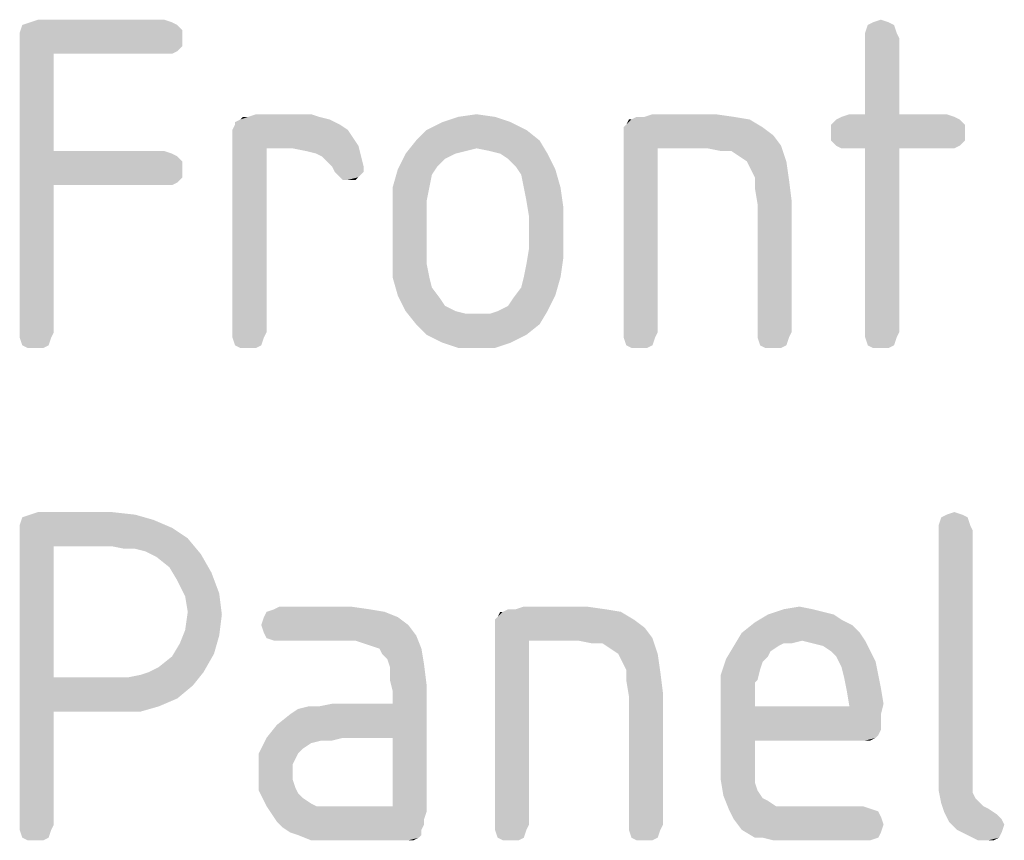
# Model space of a CAD drawing. Units: millimetres. Extents: x 0 to 420, y 0 to 297.
# Drawn here: x 40 to 51, y 100 to 109 of the extents above; entities that cross this region are included whole.
import ezdxf

# ---------------------------------------------------------------- set-up
doc = ezdxf.new("R2010")
doc.units = ezdxf.units.MM
doc.header["$LTSCALE"] = 23.1
doc.layers.add('3D_NOTIZEN', color=7, linetype='CONTINUOUS')

msp = doc.modelspace()

# ---------------------------------------------------------------- linework, layer by layer
at = {"layer": '3D_NOTIZEN', "color": 5, "linetype": 'CONTINUOUS'}
for points in [[(41.7579, 108.7884), (40.1619, 108.7604), (40.2459, 108.7884)], [(40.1619, 108.7604), (41.7579, 108.7884), (41.8139, 108.7604)], [(41.6739, 108.8164), (40.2459, 108.7884), (40.3299, 108.8164)], [(40.2459, 108.7884), (41.6739, 108.8164), (41.7579, 108.7884)], [(49.4019, 108.7884), (49.1779, 108.7604), (49.2339, 108.7884)], [(49.1779, 108.7604), (49.4019, 108.7884), (49.4579, 108.7604)], [(49.2339, 108.7884), (49.3179, 108.8164), (49.4019, 108.7884)], [(41.8139, 108.7604), (41.8699, 108.7044), (40.1339, 108.6764)], [(41.8139, 108.7604), (40.1339, 108.6764), (40.1619, 108.7604)], [(40.1339, 108.6764), (41.8699, 108.7044), (41.8699, 108.6204)], [(41.8699, 108.6204), (40.1339, 108.5924), (40.1339, 108.6764)], [(49.4579, 108.7604), (49.1499, 108.6764), (49.1779, 108.7604)], [(49.1499, 108.6764), (49.4579, 108.7604), (49.4859, 108.6764)], [(49.4859, 108.6764), (49.1499, 108.6204), (49.1499, 108.6764)], [(49.1499, 108.6204), (49.4859, 108.6764), (49.5139, 108.6204)], [(40.1339, 108.5924), (41.8699, 108.6204), (41.8699, 108.5364)], [(40.1339, 108.5924), (41.8699, 108.5364), (40.4979, 108.4524)], [(40.4979, 108.4524), (40.1339, 105.4844), (40.1339, 108.5924)], [(49.5139, 108.6204), (49.1499, 107.8084), (49.1499, 108.6204)], [(49.1499, 107.8084), (49.5139, 108.6204), (49.5139, 107.8084)], [(41.8699, 108.5364), (41.8139, 108.4804), (40.4979, 108.4524)], [(41.6739, 108.4524), (40.4979, 108.4524), (41.8139, 108.4804)], [(41.6739, 108.4524), (41.8139, 108.4804), (41.7579, 108.4524)], [(40.4979, 108.4524), (40.4979, 107.4164), (40.1339, 105.4844)], [(43.4379, 107.7524), (42.4299, 107.7244), (42.4859, 107.7524)], [(42.4299, 107.6964), (42.4299, 107.7244), (43.4379, 107.7524)], [(42.4299, 107.6964), (43.4379, 107.7524), (43.5499, 107.6964)], [(42.5699, 107.7804), (43.3259, 107.7804), (42.4859, 107.7524)], [(42.5699, 107.7804), (42.4859, 107.7524), (42.5139, 107.7804)], [(42.4859, 107.7524), (43.3259, 107.7804), (43.4379, 107.7524)], [(43.2419, 107.8084), (42.5699, 107.7804), (42.6539, 107.8084)], [(42.5699, 107.7804), (43.2419, 107.8084), (43.3259, 107.7804)], [(45.2019, 107.7804), (44.6419, 107.7244), (44.8099, 107.7804)], [(44.6419, 107.7244), (45.2019, 107.7804), (45.3699, 107.7244)], [(44.8099, 107.7804), (45.0059, 107.8084), (45.2019, 107.7804)], [(46.5739, 107.6684), (46.6019, 107.6964), (47.9179, 107.7524)], [(46.5739, 107.6684), (47.9179, 107.7524), (48.0579, 107.6684)], [(46.6579, 107.7524), (47.9179, 107.7524), (46.6019, 107.6964)], [(46.6579, 107.7524), (46.6019, 107.6964), (46.6299, 107.7524)], [(46.7979, 107.7804), (47.7499, 107.7804), (46.6579, 107.7524)], [(46.7979, 107.7804), (46.6579, 107.7524), (46.7139, 107.7804)], [(46.6579, 107.7524), (47.7499, 107.7804), (47.9179, 107.7524)], [(47.5539, 107.8084), (46.7979, 107.7804), (46.8819, 107.8084)], [(46.7979, 107.7804), (47.5539, 107.8084), (47.7499, 107.7804)], [(50.1579, 107.7524), (48.7859, 107.6964), (48.8419, 107.7524)], [(48.7859, 107.6964), (50.1579, 107.7524), (50.2139, 107.6964)], [(50.1019, 107.7804), (48.8419, 107.7524), (48.8979, 107.7804)], [(48.8419, 107.7524), (50.1019, 107.7804), (50.1579, 107.7524)], [(49.5139, 107.8084), (50.0179, 107.8084), (48.8979, 107.7804)], [(49.1499, 107.8084), (49.5139, 107.8084), (48.8979, 107.7804)], [(49.1499, 107.8084), (48.8979, 107.7804), (48.9819, 107.8084)], [(48.8979, 107.7804), (50.0179, 107.8084), (50.1019, 107.7804)], [(43.5499, 107.6964), (42.4019, 107.6404), (42.4299, 107.6964)], [(42.4019, 107.6404), (43.5499, 107.6964), (43.6339, 107.6404)], [(43.6339, 107.6404), (42.4019, 107.5844), (42.4019, 107.6404)], [(42.4019, 107.5844), (43.6339, 107.6404), (43.6899, 107.5564)], [(45.5379, 107.6404), (44.3619, 107.5284), (44.4739, 107.6404)], [(44.3619, 107.5284), (45.5379, 107.6404), (45.6779, 107.5284)], [(45.3699, 107.7244), (44.4739, 107.6404), (44.6419, 107.7244)], [(44.4739, 107.6404), (45.3699, 107.7244), (45.5379, 107.6404)], [(48.0579, 107.6684), (46.5739, 107.6124), (46.5739, 107.6684)], [(46.5739, 107.6124), (48.0579, 107.6684), (48.1699, 107.5844)], [(50.2139, 107.6964), (48.7859, 107.6124), (48.7859, 107.6964)], [(48.7859, 107.6124), (50.2139, 107.6964), (50.2139, 107.6124)], [(43.6899, 107.5564), (42.4019, 107.5284), (42.4019, 107.5844)], [(42.4019, 107.5284), (43.6899, 107.5564), (43.7459, 107.4724)], [(42.4019, 107.5284), (43.7459, 107.4724), (42.7659, 107.4444)], [(42.7659, 107.4444), (42.4019, 105.4844), (42.4019, 107.5284)], [(45.6779, 107.5284), (45.0059, 107.4444), (44.2499, 107.3884)], [(45.6779, 107.5284), (44.2499, 107.3884), (44.3619, 107.5284)], [(45.1459, 107.4164), (45.0059, 107.4444), (45.6779, 107.5284)], [(45.2579, 107.3884), (45.1459, 107.4164), (45.6779, 107.5284)], [(45.2579, 107.3884), (45.6779, 107.5284), (45.7619, 107.3884)], [(48.1699, 107.5844), (46.5739, 107.5284), (46.5739, 107.6124)], [(46.5739, 107.5284), (48.1699, 107.5844), (48.2539, 107.4724)], [(46.5739, 107.5284), (48.2539, 107.4724), (46.9379, 107.4444)], [(46.9379, 107.4444), (46.5739, 105.4844), (46.5739, 107.5284)], [(50.2139, 107.6124), (48.7859, 107.5284), (48.7859, 107.6124)], [(48.7859, 107.5284), (50.2139, 107.6124), (50.2139, 107.5284)], [(50.2139, 107.5284), (48.8419, 107.4724), (48.7859, 107.5284)], [(48.8419, 107.4724), (50.2139, 107.5284), (50.1579, 107.4724)], [(40.4979, 107.4164), (40.4979, 107.0524), (40.1339, 105.4844)], [(41.6739, 107.4164), (41.7579, 107.3884), (40.4979, 107.0524)], [(40.4979, 107.4164), (41.6739, 107.4164), (40.4979, 107.0524)], [(42.4019, 105.4844), (42.7659, 107.4444), (42.7659, 105.4844)], [(43.0459, 107.4444), (42.7659, 107.4444), (43.7459, 107.4724)], [(43.1859, 107.4164), (43.0459, 107.4444), (43.7459, 107.4724)], [(43.2979, 107.3884), (43.1859, 107.4164), (43.7459, 107.4724)], [(43.3539, 107.3604), (43.2979, 107.3884), (43.7459, 107.4724)], [(43.3539, 107.3604), (43.7459, 107.4724), (43.7739, 107.3604)], [(45.0059, 107.4444), (44.8939, 107.4164), (44.2499, 107.3884)], [(44.2499, 107.3884), (44.8939, 107.4164), (44.7819, 107.3884)], [(46.5739, 105.4844), (46.9379, 107.4444), (46.9379, 105.4844)], [(47.4699, 107.4444), (46.9379, 107.4444), (48.2539, 107.4724)], [(47.6099, 107.4164), (47.4699, 107.4444), (48.2539, 107.4724)], [(47.7219, 107.4164), (47.6099, 107.4164), (48.2539, 107.4724)], [(47.8059, 107.3604), (47.7219, 107.4164), (48.2539, 107.4724)], [(47.8899, 107.3044), (47.8059, 107.3604), (48.2539, 107.4724)], [(47.8899, 107.3044), (48.2539, 107.4724), (48.3099, 107.3044)], [(50.1579, 107.4724), (48.8979, 107.4444), (48.8419, 107.4724)], [(48.9819, 107.4444), (48.8979, 107.4444), (50.1579, 107.4724)], [(49.1499, 107.4444), (48.9819, 107.4444), (50.1579, 107.4724)], [(49.5139, 107.4444), (49.1499, 107.4444), (50.1579, 107.4724)], [(49.5139, 107.4444), (49.1499, 105.4844), (49.1499, 107.4444)], [(49.1499, 105.4844), (49.5139, 107.4444), (49.5139, 105.4844)], [(50.0179, 107.4444), (49.5139, 107.4444), (50.1579, 107.4724)], [(50.0179, 107.4444), (50.1579, 107.4724), (50.1019, 107.4444)], [(41.7579, 107.3884), (41.8139, 107.3604), (40.4979, 107.0524)], [(41.8139, 107.3604), (41.8699, 107.3044), (40.4979, 107.0524)], [(43.7739, 107.3604), (43.4099, 107.3044), (43.3539, 107.3604)], [(43.4659, 107.2484), (43.4099, 107.3044), (43.7739, 107.3604)], [(43.4659, 107.2484), (43.7739, 107.3604), (43.8019, 107.2484)], [(44.7819, 107.3884), (44.6699, 107.3324), (44.1659, 107.2204)], [(44.7819, 107.3884), (44.1659, 107.2204), (44.2499, 107.3884)], [(44.6699, 107.3324), (44.5859, 107.2484), (44.1659, 107.2204)], [(45.7619, 107.3884), (45.3419, 107.3324), (45.2579, 107.3884)], [(45.4259, 107.2484), (45.3419, 107.3324), (45.7619, 107.3884)], [(45.4259, 107.2484), (45.7619, 107.3884), (45.8459, 107.2204)], [(41.8699, 107.3044), (41.8699, 107.2204), (40.4979, 107.0524)], [(41.8699, 107.2204), (41.8699, 107.1364), (40.4979, 107.0524)], [(43.8019, 107.2484), (43.4939, 107.1924), (43.4659, 107.2484)], [(43.4939, 107.1924), (43.8019, 107.2484), (43.8019, 107.1924)], [(44.5299, 107.1644), (44.1099, 107.0244), (44.1659, 107.2204)], [(44.1659, 107.2204), (44.5859, 107.2484), (44.5299, 107.1644)], [(45.8459, 107.2204), (45.4819, 107.1644), (45.4259, 107.2484)], [(45.5099, 107.0244), (45.4819, 107.1644), (45.8459, 107.2204)], [(45.5099, 107.0244), (45.8459, 107.2204), (45.9019, 107.0244)], [(48.3099, 107.3044), (47.9179, 107.2484), (47.8899, 107.3044)], [(47.9739, 107.1364), (47.9179, 107.2484), (48.3099, 107.3044)], [(47.9739, 107.1364), (48.3099, 107.3044), (48.3379, 107.1084)], [(41.8699, 107.1364), (41.8139, 107.0804), (40.4979, 107.0524)], [(43.8019, 107.1924), (43.5499, 107.1364), (43.4939, 107.1924)], [(43.5499, 107.1364), (43.8019, 107.1924), (43.7459, 107.1364)], [(43.7459, 107.1364), (43.5779, 107.1084), (43.5499, 107.1364)], [(43.6339, 107.1084), (43.5779, 107.1084), (43.7459, 107.1364)], [(43.6339, 107.1084), (43.7459, 107.1364), (43.7179, 107.1084)], [(44.1099, 107.0244), (44.5299, 107.1644), (44.5019, 107.0244)], [(48.3379, 107.1084), (47.9739, 107.0244), (47.9739, 107.1364)], [(47.9739, 107.0244), (48.3379, 107.1084), (48.3659, 106.8844)], [(40.1339, 105.4844), (40.4979, 107.0524), (40.4979, 105.4844)], [(41.6739, 107.0524), (40.4979, 107.0524), (41.8139, 107.0804)], [(41.6739, 107.0524), (41.8139, 107.0804), (41.7579, 107.0524)], [(44.5019, 107.0244), (44.4739, 106.8844), (44.1099, 106.8284)], [(44.5019, 107.0244), (44.1099, 106.8284), (44.1099, 107.0244)], [(45.9019, 107.0244), (45.5379, 106.8844), (45.5099, 107.0244)], [(45.5379, 106.8844), (45.9019, 107.0244), (45.9299, 106.8284)], [(48.3659, 106.8844), (48.0019, 106.8564), (47.9739, 107.0244)], [(44.1099, 106.8284), (44.4739, 106.8844), (44.4739, 106.7164)], [(44.4739, 106.7164), (44.1099, 106.2684), (44.1099, 106.8284)], [(45.9299, 106.8284), (45.5659, 106.7164), (45.5379, 106.8844)], [(45.5659, 106.3804), (45.5659, 106.7164), (45.9299, 106.8284)], [(45.5659, 106.3804), (45.9299, 106.8284), (45.9299, 106.2684)], [(48.0019, 105.4844), (48.0019, 106.8564), (48.3659, 106.8844)], [(48.0019, 105.4844), (48.3659, 106.8844), (48.3659, 105.4844)], [(44.4739, 106.7164), (44.4739, 106.3804), (44.1099, 106.2684)], [(44.1099, 106.2684), (44.4739, 106.3804), (44.4739, 106.2124)], [(45.9299, 106.2684), (45.5379, 106.2124), (45.5659, 106.3804)], [(44.4739, 106.2124), (44.1099, 106.0724), (44.1099, 106.2684)], [(45.5099, 106.0724), (45.5379, 106.2124), (45.9299, 106.2684)], [(45.5099, 106.0724), (45.9299, 106.2684), (45.9019, 106.0724)], [(44.1099, 106.0724), (44.4739, 106.2124), (44.5019, 106.0724)], [(44.5019, 106.0724), (44.1659, 105.8764), (44.1099, 106.0724)], [(44.5019, 106.0724), (44.5299, 105.9604), (44.1659, 105.8764)], [(45.9019, 106.0724), (45.4819, 105.9604), (45.5099, 106.0724)], [(45.4819, 105.9604), (45.9019, 106.0724), (45.8459, 105.8764)], [(44.1659, 105.8764), (44.5299, 105.9604), (44.6139, 105.8484)], [(45.8459, 105.8764), (45.3979, 105.8484), (45.4819, 105.9604)], [(44.6139, 105.8484), (44.2499, 105.7084), (44.1659, 105.8764)], [(44.6139, 105.8484), (44.6699, 105.7644), (44.2499, 105.7084)], [(45.2299, 105.7084), (45.3419, 105.7644), (45.8459, 105.8764)], [(45.2299, 105.7084), (45.8459, 105.8764), (45.7619, 105.7084)], [(45.3419, 105.7644), (45.3979, 105.8484), (45.8459, 105.8764)], [(44.2499, 105.7084), (44.6699, 105.7644), (44.7819, 105.7084)], [(44.7819, 105.7084), (44.3619, 105.5684), (44.2499, 105.7084)], [(44.7819, 105.7084), (44.8939, 105.6804), (44.3619, 105.5684)], [(44.3619, 105.5684), (45.1459, 105.6804), (45.7619, 105.7084)], [(44.3619, 105.5684), (45.7619, 105.7084), (45.6779, 105.5684)], [(45.0059, 105.6804), (45.1459, 105.6804), (44.3619, 105.5684)], [(44.8939, 105.6804), (45.0059, 105.6804), (44.3619, 105.5684)], [(45.7619, 105.7084), (45.1459, 105.6804), (45.2299, 105.7084)], [(45.6779, 105.5684), (44.4739, 105.4564), (44.3619, 105.5684)], [(44.4739, 105.4564), (45.6779, 105.5684), (45.5379, 105.4564)], [(40.4979, 105.4844), (40.1339, 105.4284), (40.1339, 105.4844)], [(40.1339, 105.4284), (40.4979, 105.4844), (40.4699, 105.4284)], [(40.4699, 105.4284), (40.1619, 105.3444), (40.1339, 105.4284)], [(40.1619, 105.3444), (40.4699, 105.4284), (40.4419, 105.3444)], [(42.7659, 105.4844), (42.4019, 105.4284), (42.4019, 105.4844)], [(42.4019, 105.4284), (42.7659, 105.4844), (42.7379, 105.4284)], [(42.7379, 105.4284), (42.4299, 105.3444), (42.4019, 105.4284)], [(42.4299, 105.3444), (42.7379, 105.4284), (42.7099, 105.3444)], [(45.5379, 105.4564), (44.6419, 105.3724), (44.4739, 105.4564)], [(44.6419, 105.3724), (45.5379, 105.4564), (45.3699, 105.3724)], [(46.9379, 105.4844), (46.5739, 105.4284), (46.5739, 105.4844)], [(46.5739, 105.4284), (46.9379, 105.4844), (46.9099, 105.4284)], [(46.9099, 105.4284), (46.6019, 105.3444), (46.5739, 105.4284)], [(46.6019, 105.3444), (46.9099, 105.4284), (46.8819, 105.3444)], [(48.3659, 105.4844), (48.0019, 105.4284), (48.0019, 105.4844)], [(48.0019, 105.4284), (48.3659, 105.4844), (48.3379, 105.4284)], [(48.3379, 105.4284), (48.0299, 105.3444), (48.0019, 105.4284)], [(48.0299, 105.3444), (48.3379, 105.4284), (48.3099, 105.3444)], [(49.5139, 105.4844), (49.1499, 105.4284), (49.1499, 105.4844)], [(49.1499, 105.4284), (49.5139, 105.4844), (49.4859, 105.4284)], [(49.4859, 105.4284), (49.1779, 105.3444), (49.1499, 105.4284)], [(49.1779, 105.3444), (49.4859, 105.4284), (49.4579, 105.3444)], [(40.4419, 105.3444), (40.2179, 105.3164), (40.1619, 105.3444)], [(40.3019, 105.3164), (40.2179, 105.3164), (40.4419, 105.3444)], [(40.3019, 105.3164), (40.4419, 105.3444), (40.3859, 105.3164)], [(42.7099, 105.3444), (42.4859, 105.3164), (42.4299, 105.3444)], [(42.5699, 105.3164), (42.4859, 105.3164), (42.7099, 105.3444)], [(42.5699, 105.3164), (42.7099, 105.3444), (42.6539, 105.3164)], [(45.3699, 105.3724), (44.8099, 105.3164), (44.6419, 105.3724)], [(45.0059, 105.3164), (44.8099, 105.3164), (45.3699, 105.3724)], [(45.0059, 105.3164), (45.3699, 105.3724), (45.2019, 105.3164)], [(46.8819, 105.3444), (46.6579, 105.3164), (46.6019, 105.3444)], [(46.7419, 105.3164), (46.6579, 105.3164), (46.8819, 105.3444)], [(46.7419, 105.3164), (46.8819, 105.3444), (46.8259, 105.3164)], [(48.3099, 105.3444), (48.0859, 105.3164), (48.0299, 105.3444)], [(48.1699, 105.3164), (48.0859, 105.3164), (48.3099, 105.3444)], [(48.1699, 105.3164), (48.3099, 105.3444), (48.2539, 105.3164)], [(49.4579, 105.3444), (49.2339, 105.3164), (49.1779, 105.3444)], [(49.3179, 105.3164), (49.2339, 105.3164), (49.4579, 105.3444)], [(49.3179, 105.3164), (49.4579, 105.3444), (49.4019, 105.3164)], [(41.3659, 103.5384), (40.1619, 103.5104), (40.2459, 103.5384)], [(40.1619, 103.5104), (41.3659, 103.5384), (41.5619, 103.4824)], [(41.1139, 103.5664), (40.2459, 103.5384), (40.3299, 103.5664)], [(40.2459, 103.5384), (41.1139, 103.5664), (41.3659, 103.5384)], [(50.1859, 103.5384), (49.9619, 103.5104), (50.0179, 103.5384)], [(49.9619, 103.5104), (50.1859, 103.5384), (50.2419, 103.5104)], [(50.0179, 103.5384), (50.1019, 103.5664), (50.1859, 103.5384)], [(41.5619, 103.4824), (40.1339, 103.4264), (40.1619, 103.5104)], [(40.1339, 103.4264), (41.5619, 103.4824), (41.7579, 103.3984)], [(41.7579, 103.3984), (40.1339, 103.3424), (40.1339, 103.4264)], [(50.2419, 103.5104), (49.9339, 103.4264), (49.9619, 103.5104)], [(49.9339, 103.4264), (50.2419, 103.5104), (50.2699, 103.4264)], [(50.2699, 103.4264), (49.9339, 103.3704), (49.9339, 103.4264)], [(49.9339, 103.3704), (50.2699, 103.4264), (50.2979, 103.3704)], [(40.1339, 103.3424), (41.7579, 103.3984), (41.9259, 103.2864)], [(40.1339, 103.3424), (41.9259, 103.2864), (40.4979, 103.2024)], [(40.4979, 103.2024), (40.1339, 100.2344), (40.1339, 103.3424)], [(50.2979, 103.3704), (50.2979, 100.8224), (49.9339, 100.7664)], [(50.2979, 103.3704), (49.9339, 100.7664), (49.9339, 103.3704)], [(41.1139, 103.2024), (40.4979, 103.2024), (41.9259, 103.2864)], [(41.2539, 103.1744), (41.1139, 103.2024), (41.9259, 103.2864)], [(41.3659, 103.1744), (41.2539, 103.1744), (41.9259, 103.2864)], [(41.4779, 103.1464), (41.3659, 103.1744), (41.9259, 103.2864)], [(41.4779, 103.1464), (41.9259, 103.2864), (42.0659, 103.1184)], [(40.4979, 103.2024), (40.4979, 101.8024), (40.1339, 100.2344)], [(42.0659, 103.1184), (41.5899, 103.0904), (41.4779, 103.1464)], [(41.7299, 102.9784), (41.5899, 103.0904), (42.0659, 103.1184)], [(41.7299, 102.9784), (42.0659, 103.1184), (42.1779, 102.9224)], [(42.1779, 102.9224), (41.8139, 102.8384), (41.7299, 102.9784)], [(41.8139, 102.8384), (42.1779, 102.9224), (42.2619, 102.6984)], [(42.2619, 102.6984), (41.8979, 102.6704), (41.8139, 102.8384)], [(41.9259, 102.5024), (41.8979, 102.6704), (42.2619, 102.6984)], [(41.9259, 102.5024), (42.2619, 102.6984), (42.2899, 102.4744)], [(42.2899, 102.4744), (41.8979, 102.3064), (41.9259, 102.5024)], [(44.0259, 102.5024), (42.7379, 102.4464), (42.7659, 102.5024)], [(42.7379, 102.4464), (44.0259, 102.5024), (44.1659, 102.4464)], [(43.8579, 102.5304), (42.7659, 102.5024), (42.8499, 102.5304)], [(42.7659, 102.5024), (43.8579, 102.5304), (44.0259, 102.5024)], [(43.6619, 102.5584), (42.8499, 102.5304), (42.9059, 102.5584)], [(42.8499, 102.5304), (43.6619, 102.5584), (43.8579, 102.5304)], [(45.2019, 102.4184), (45.2299, 102.4464), (46.5459, 102.5024)], [(45.2019, 102.4184), (46.5459, 102.5024), (46.6859, 102.4184)], [(45.2859, 102.5024), (46.5459, 102.5024), (45.2299, 102.4464)], [(45.2859, 102.5024), (45.2299, 102.4464), (45.2579, 102.5024)], [(45.4259, 102.5304), (46.3779, 102.5304), (45.2859, 102.5024)], [(45.4259, 102.5304), (45.2859, 102.5024), (45.3419, 102.5304)], [(45.2859, 102.5024), (46.3779, 102.5304), (46.5459, 102.5024)], [(46.1819, 102.5584), (45.4259, 102.5304), (45.5099, 102.5584)], [(45.4259, 102.5304), (46.1819, 102.5584), (46.3779, 102.5304)], [(48.5899, 102.5304), (48.7019, 102.5024), (48.1139, 102.4744)], [(48.5899, 102.5304), (48.1139, 102.4744), (48.2819, 102.5304)], [(48.1139, 102.4744), (48.7019, 102.5024), (48.8139, 102.4744)], [(48.2819, 102.5304), (48.4499, 102.5584), (48.5899, 102.5304)], [(41.8979, 102.3064), (42.2899, 102.4744), (42.2619, 102.2504)], [(44.1659, 102.4464), (42.7099, 102.3624), (42.7379, 102.4464)], [(42.7099, 102.3624), (44.1659, 102.4464), (44.2779, 102.3624)], [(46.6859, 102.4184), (45.2019, 102.3624), (45.2019, 102.4184)], [(45.2019, 102.3624), (46.6859, 102.4184), (46.7979, 102.3344)], [(49.0099, 102.3624), (47.8339, 102.2784), (47.9739, 102.3904)], [(48.8139, 102.4744), (48.8979, 102.4184), (47.9739, 102.3904)], [(48.8139, 102.4744), (47.9739, 102.3904), (48.1139, 102.4744)], [(47.9739, 102.3904), (48.8979, 102.4184), (49.0099, 102.3624)], [(42.2619, 102.2504), (41.8419, 102.1664), (41.8979, 102.3064)], [(44.2779, 102.3624), (42.7379, 102.2784), (42.7099, 102.3624)], [(42.7379, 102.2784), (44.2779, 102.3624), (44.3619, 102.2504)], [(44.3619, 102.2504), (42.7659, 102.2224), (42.7379, 102.2784)], [(46.7979, 102.3344), (45.2019, 102.2784), (45.2019, 102.3624)], [(45.2019, 102.2784), (46.7979, 102.3344), (46.8819, 102.2224)], [(45.2019, 102.2784), (46.8819, 102.2224), (45.5659, 102.1944)], [(45.5659, 102.1944), (45.2019, 100.2344), (45.2019, 102.2784)], [(49.0939, 102.2784), (48.4779, 102.1944), (47.7499, 102.1384)], [(49.0939, 102.2784), (47.7499, 102.1384), (47.8339, 102.2784)], [(47.8339, 102.2784), (49.0099, 102.3624), (49.0939, 102.2784)], [(48.4779, 102.1944), (49.0939, 102.2784), (49.1499, 102.1944)], [(42.2059, 102.0544), (41.7579, 102.0264), (41.8419, 102.1664)], [(41.8419, 102.1664), (42.2619, 102.2504), (42.2059, 102.0544)], [(42.8499, 102.1944), (42.7659, 102.2224), (44.3619, 102.2504)], [(42.9059, 102.1944), (42.8499, 102.1944), (44.3619, 102.2504)], [(43.7179, 102.1944), (42.9059, 102.1944), (44.3619, 102.2504)], [(43.8019, 102.1664), (43.7179, 102.1944), (44.3619, 102.2504)], [(43.8859, 102.1384), (43.8019, 102.1664), (44.3619, 102.2504)], [(43.9699, 102.1104), (43.8859, 102.1384), (44.3619, 102.2504)], [(43.9699, 102.1104), (44.3619, 102.2504), (44.4179, 102.1104)], [(45.2019, 100.2344), (45.5659, 102.1944), (45.5659, 100.2344)], [(46.0979, 102.1944), (45.5659, 102.1944), (46.8819, 102.2224)], [(46.2379, 102.1664), (46.0979, 102.1944), (46.8819, 102.2224)], [(46.3499, 102.1664), (46.2379, 102.1664), (46.8819, 102.2224)], [(46.4339, 102.1104), (46.3499, 102.1664), (46.8819, 102.2224)], [(46.5179, 102.0544), (46.4339, 102.1104), (46.8819, 102.2224)], [(46.5179, 102.0544), (46.8819, 102.2224), (46.9379, 102.0544)], [(48.4779, 102.1944), (48.2819, 102.1664), (47.7499, 102.1384)], [(47.7499, 102.1384), (48.2819, 102.1664), (48.2259, 102.1384)], [(48.2819, 102.1664), (48.4779, 102.1944), (48.3659, 102.1664)], [(49.1499, 102.1944), (48.5899, 102.1664), (48.4779, 102.1944)], [(48.7019, 102.1384), (48.5899, 102.1664), (49.1499, 102.1944)], [(48.7859, 102.0824), (48.7019, 102.1384), (49.1499, 102.1944)], [(48.7859, 102.0824), (49.1499, 102.1944), (49.2059, 102.0824)], [(44.4179, 102.1104), (43.9979, 102.0544), (43.9699, 102.1104)], [(44.0539, 101.9984), (43.9979, 102.0544), (44.4179, 102.1104)], [(44.0539, 101.9984), (44.4179, 102.1104), (44.4459, 101.9424)], [(48.2259, 102.1384), (48.1419, 102.0824), (47.6659, 101.9984)], [(48.2259, 102.1384), (47.6659, 101.9984), (47.7499, 102.1384)], [(48.1419, 102.0824), (48.1139, 102.0264), (47.6659, 101.9984)], [(49.2059, 102.0824), (48.8419, 102.0264), (48.7859, 102.0824)], [(48.8419, 102.0264), (49.2059, 102.0824), (49.2619, 101.9704)], [(41.5059, 101.8584), (41.6179, 101.9144), (42.2059, 102.0544)], [(41.5059, 101.8584), (42.2059, 102.0544), (42.0939, 101.8584)], [(41.6179, 101.9144), (41.7579, 102.0264), (42.2059, 102.0544)], [(44.4459, 101.9424), (44.0819, 101.9144), (44.0539, 101.9984)], [(46.9379, 102.0544), (46.5459, 101.9984), (46.5179, 102.0544)], [(46.6019, 101.8864), (46.5459, 101.9984), (46.9379, 102.0544)], [(46.6019, 101.8864), (46.9379, 102.0544), (46.9659, 101.8584)], [(48.0579, 101.9704), (47.6099, 101.8304), (47.6659, 101.9984)], [(48.0579, 101.9704), (48.0299, 101.8864), (47.6099, 101.8304)], [(47.6659, 101.9984), (48.1139, 102.0264), (48.0579, 101.9704)], [(49.2619, 101.9704), (48.8979, 101.9144), (48.8419, 102.0264)], [(48.8979, 101.9144), (49.2619, 101.9704), (49.2899, 101.8304)], [(41.2819, 101.8024), (41.4219, 101.8304), (42.0939, 101.8584)], [(41.2819, 101.8024), (42.0939, 101.8584), (41.9819, 101.7184)], [(42.0939, 101.8584), (41.4219, 101.8304), (41.5059, 101.8584)], [(44.0819, 101.7744), (44.0819, 101.9144), (44.4459, 101.9424)], [(44.0819, 101.7744), (44.4459, 101.9424), (44.4739, 101.7184)], [(46.9659, 101.8584), (46.6019, 101.7744), (46.6019, 101.8864)], [(46.6019, 101.7744), (46.9659, 101.8584), (46.9939, 101.6344)], [(47.6099, 101.8304), (48.0299, 101.8864), (48.0019, 101.7744)], [(49.2899, 101.8304), (48.9259, 101.8024), (48.8979, 101.9144)], [(40.4979, 101.8024), (40.4979, 101.4384), (40.1339, 100.2344)], [(41.2819, 101.8024), (41.9819, 101.7184), (40.4979, 101.4384)], [(41.1419, 101.8024), (41.2819, 101.8024), (40.4979, 101.4384)], [(40.4979, 101.8024), (41.1419, 101.8024), (40.4979, 101.4384)], [(44.4739, 101.7184), (44.1099, 101.6624), (44.0819, 101.7744)], [(46.9939, 101.6344), (46.6299, 101.6064), (46.6019, 101.7744)], [(48.0019, 101.7744), (47.6099, 101.6344), (47.6099, 101.8304)], [(48.0019, 101.7744), (47.9739, 101.7464), (47.6099, 101.6344)], [(47.9739, 101.7464), (47.9739, 101.6904), (47.6099, 101.6344)], [(48.9259, 101.8024), (49.2899, 101.8304), (49.3179, 101.6904)], [(49.3179, 101.6904), (48.9539, 101.6624), (48.9259, 101.8024)], [(41.9819, 101.7184), (41.8139, 101.5784), (40.4979, 101.4384)], [(43.5779, 101.1584), (44.1099, 101.5224), (44.4739, 101.7184)], [(44.1099, 101.1584), (43.5779, 101.1584), (44.4739, 101.7184)], [(44.1099, 101.5224), (44.1099, 101.6624), (44.4739, 101.7184)], [(44.1099, 100.4304), (44.1099, 101.1584), (44.4739, 101.7184)], [(44.1099, 100.4304), (44.4739, 101.7184), (44.4739, 100.3744)], [(47.6099, 101.6344), (47.9739, 101.6904), (47.9739, 101.6064)], [(48.9539, 101.6624), (49.3179, 101.6904), (49.3459, 101.5224)], [(49.3459, 101.5224), (48.9819, 101.4944), (48.9539, 101.6624)], [(41.8139, 101.5784), (41.6179, 101.4944), (40.4979, 101.4384)], [(46.6299, 100.2344), (46.6299, 101.6064), (46.9939, 101.6344)], [(46.6299, 100.2344), (46.9939, 101.6344), (46.9939, 100.2344)], [(47.9739, 101.6064), (47.6099, 100.8784), (47.6099, 101.6344)], [(47.9739, 101.6064), (47.9739, 101.4944), (47.6099, 100.8784)], [(40.1339, 100.2344), (40.4979, 101.4384), (40.4979, 100.2344)], [(41.1979, 101.4384), (40.4979, 101.4384), (41.6179, 101.4944)], [(41.1979, 101.4384), (41.6179, 101.4944), (41.4219, 101.4384)], [(42.7659, 101.1584), (42.8779, 101.2984), (44.1099, 101.5224)], [(43.5779, 101.1584), (42.7659, 101.1584), (44.1099, 101.5224)], [(42.8779, 101.2984), (43.0179, 101.4104), (44.1099, 101.5224)], [(43.0179, 101.4104), (43.1019, 101.4664), (44.1099, 101.5224)], [(43.1019, 101.4664), (43.3259, 101.4944), (44.1099, 101.5224)], [(43.3259, 101.4944), (43.1019, 101.4664), (43.2139, 101.4944)], [(44.1099, 101.5224), (43.3259, 101.4944), (43.4659, 101.5224)], [(47.9739, 101.4944), (47.9739, 101.1304), (47.6099, 100.8784)], [(48.9819, 101.4944), (49.3179, 101.4104), (47.9739, 101.1304)], [(47.9739, 101.4944), (48.9819, 101.4944), (47.9739, 101.1304)], [(48.9819, 101.4944), (49.3459, 101.5224), (49.3179, 101.4104)], [(49.3179, 101.4104), (49.3179, 101.3264), (47.9739, 101.1304)], [(49.3179, 101.3264), (49.3179, 101.2424), (47.9739, 101.1304)], [(49.3179, 101.2424), (49.2899, 101.1864), (47.9739, 101.1304)], [(43.3539, 101.1304), (42.6819, 100.9904), (42.7659, 101.1584)], [(43.3539, 101.1304), (43.2419, 101.1024), (42.6819, 100.9904)], [(42.7659, 101.1584), (43.5779, 101.1584), (43.3539, 101.1304)], [(43.3539, 101.1304), (43.5779, 101.1584), (43.4659, 101.1304)], [(47.9739, 101.1304), (47.9739, 100.9344), (47.6099, 100.8784)], [(49.2899, 101.1864), (49.2619, 101.1584), (47.9739, 101.1304)], [(49.0939, 101.1304), (47.9739, 101.1304), (49.2619, 101.1584)], [(49.1499, 101.1304), (49.0939, 101.1304), (49.2619, 101.1584)], [(49.1499, 101.1304), (49.2619, 101.1584), (49.2059, 101.1304)], [(43.2419, 101.1024), (43.1579, 101.0464), (42.6819, 100.9904)], [(42.6819, 100.9904), (43.1579, 101.0464), (43.1019, 100.9904)], [(43.1019, 100.9904), (43.0739, 100.9344), (42.6819, 100.7944)], [(43.1019, 100.9904), (42.6819, 100.7944), (42.6819, 100.9904)], [(43.0739, 100.9344), (43.0459, 100.8784), (42.6819, 100.7944)], [(47.6099, 100.8784), (47.9739, 100.9344), (47.9739, 100.7944)], [(42.6819, 100.7944), (43.0459, 100.8784), (43.0459, 100.7944)], [(47.9739, 100.7944), (47.6099, 100.7104), (47.6099, 100.8784)], [(49.9339, 100.7664), (50.2979, 100.8224), (50.2979, 100.7384)], [(43.0459, 100.7944), (43.0459, 100.7104), (42.6819, 100.5984)], [(43.0459, 100.7944), (42.6819, 100.5984), (42.6819, 100.7944)], [(43.0459, 100.7104), (43.0739, 100.6264), (42.6819, 100.5984)], [(47.6099, 100.7104), (47.9739, 100.7944), (47.9739, 100.6824)], [(47.9739, 100.6824), (47.6379, 100.5424), (47.6099, 100.7104)], [(50.2979, 100.7384), (49.9339, 100.5984), (49.9339, 100.7664)], [(50.2979, 100.7384), (50.2979, 100.6544), (49.9339, 100.5984)], [(42.6819, 100.5984), (43.0739, 100.6264), (43.1019, 100.5704)], [(43.1019, 100.5704), (42.7659, 100.4304), (42.6819, 100.5984)], [(47.9739, 100.6824), (48.0019, 100.5984), (47.6379, 100.5424)], [(47.6379, 100.5424), (48.0019, 100.5984), (48.0579, 100.5144)], [(49.9339, 100.5984), (50.2979, 100.6544), (50.2979, 100.5704)], [(50.2979, 100.5704), (49.9619, 100.4584), (49.9339, 100.5984)], [(43.1019, 100.5704), (43.1579, 100.5144), (42.7659, 100.4304)], [(43.1579, 100.5144), (43.2419, 100.4584), (42.7659, 100.4304)], [(48.0579, 100.5144), (47.6939, 100.4024), (47.6379, 100.5424)], [(48.0579, 100.5144), (48.1139, 100.4864), (47.6939, 100.4024)], [(48.1139, 100.4864), (48.1979, 100.4304), (47.6939, 100.4024)], [(50.2979, 100.5704), (50.3259, 100.5144), (49.9619, 100.4584)], [(50.3259, 100.5144), (50.3539, 100.4864), (49.9619, 100.4584)], [(49.9619, 100.4584), (50.3539, 100.4864), (50.4099, 100.4304)], [(42.7659, 100.4304), (43.2419, 100.4584), (43.2979, 100.4304)], [(43.2979, 100.4304), (42.8219, 100.3464), (42.7659, 100.4304)], [(44.1099, 100.4304), (44.4739, 100.3744), (42.8219, 100.3464)], [(43.4939, 100.4304), (44.1099, 100.4304), (42.8219, 100.3464)], [(43.4099, 100.4304), (43.4939, 100.4304), (42.8219, 100.3464)], [(43.2979, 100.4304), (43.4099, 100.4304), (42.8219, 100.3464)], [(48.4219, 100.4304), (49.1219, 100.4304), (47.6939, 100.4024)], [(48.3099, 100.4304), (48.4219, 100.4304), (47.6939, 100.4024)], [(48.1979, 100.4304), (48.3099, 100.4304), (47.6939, 100.4024)], [(47.6939, 100.4024), (49.1219, 100.4304), (49.2059, 100.4024)], [(49.2059, 100.4024), (47.7499, 100.2904), (47.6939, 100.4024)], [(49.2059, 100.4024), (49.2899, 100.3744), (47.7499, 100.2904)], [(50.4099, 100.4304), (49.9899, 100.3744), (49.9619, 100.4584)], [(50.4099, 100.4304), (50.4659, 100.4024), (49.9899, 100.3744)], [(49.9899, 100.3744), (50.4659, 100.4024), (50.5499, 100.3464)], [(42.8219, 100.3464), (44.4739, 100.3744), (44.4459, 100.2904)], [(44.4459, 100.2904), (42.8779, 100.2624), (42.8219, 100.3464)], [(42.8779, 100.2624), (44.4459, 100.2904), (44.4459, 100.2344)], [(49.2899, 100.3744), (49.3179, 100.3184), (47.7499, 100.2904)], [(47.7499, 100.2904), (49.3179, 100.3184), (49.3459, 100.2344)], [(49.3459, 100.2344), (47.8339, 100.1784), (47.7499, 100.2904)], [(50.5499, 100.3464), (50.0459, 100.2624), (49.9899, 100.3744)], [(50.5499, 100.3464), (50.6059, 100.2904), (50.0459, 100.2624)], [(50.0459, 100.2624), (50.6059, 100.2904), (50.6339, 100.2344)], [(40.4979, 100.2344), (40.1339, 100.1784), (40.1339, 100.2344)], [(40.1339, 100.1784), (40.4979, 100.2344), (40.4699, 100.1784)], [(40.4699, 100.1784), (40.1619, 100.0944), (40.1339, 100.1784)], [(40.1619, 100.0944), (40.4699, 100.1784), (40.4419, 100.0944)], [(44.4459, 100.2344), (42.9339, 100.2064), (42.8779, 100.2624)], [(42.9339, 100.2064), (44.4459, 100.2344), (44.4179, 100.1784)], [(44.4179, 100.1784), (43.0179, 100.1504), (42.9339, 100.2064)], [(43.1019, 100.1224), (43.0179, 100.1504), (44.4179, 100.1784)], [(43.1019, 100.1224), (44.4179, 100.1784), (44.4179, 100.1224)], [(45.5659, 100.2344), (45.2019, 100.1784), (45.2019, 100.2344)], [(45.2019, 100.1784), (45.5659, 100.2344), (45.5379, 100.1784)], [(45.5379, 100.1784), (45.2299, 100.0944), (45.2019, 100.1784)], [(45.2299, 100.0944), (45.5379, 100.1784), (45.5099, 100.0944)], [(46.9939, 100.2344), (46.6299, 100.1784), (46.6299, 100.2344)], [(46.6299, 100.1784), (46.9939, 100.2344), (46.9659, 100.1784)], [(46.9659, 100.1784), (46.6579, 100.0944), (46.6299, 100.1784)], [(46.6579, 100.0944), (46.9659, 100.1784), (46.9379, 100.0944)], [(47.8339, 100.1784), (49.3459, 100.2344), (49.3179, 100.1504)], [(49.3179, 100.1504), (47.9739, 100.0944), (47.8339, 100.1784)], [(50.6339, 100.2344), (50.1299, 100.1784), (50.0459, 100.2624)], [(50.1299, 100.1784), (50.6339, 100.2344), (50.6059, 100.1504)], [(50.6059, 100.1504), (50.2419, 100.1224), (50.1299, 100.1784)], [(40.4419, 100.0944), (40.2179, 100.0664), (40.1619, 100.0944)], [(40.3019, 100.0664), (40.2179, 100.0664), (40.4419, 100.0944)], [(40.3019, 100.0664), (40.4419, 100.0944), (40.3859, 100.0664)], [(44.4179, 100.1224), (43.2419, 100.0664), (43.1019, 100.1224)], [(44.4179, 100.1224), (44.3899, 100.0944), (43.2419, 100.0664)], [(43.3819, 100.0664), (43.2419, 100.0664), (44.3899, 100.0944)], [(43.5779, 100.0664), (43.3819, 100.0664), (44.3899, 100.0944)], [(44.2219, 100.0664), (43.5779, 100.0664), (44.3899, 100.0944)], [(44.2779, 100.0664), (44.2219, 100.0664), (44.3899, 100.0944)], [(44.2779, 100.0664), (44.3899, 100.0944), (44.3339, 100.0664)], [(45.5099, 100.0944), (45.2859, 100.0664), (45.2299, 100.0944)], [(45.3699, 100.0664), (45.2859, 100.0664), (45.5099, 100.0944)], [(45.3699, 100.0664), (45.5099, 100.0944), (45.4539, 100.0664)], [(46.9379, 100.0944), (46.7139, 100.0664), (46.6579, 100.0944)], [(46.7979, 100.0664), (46.7139, 100.0664), (46.9379, 100.0944)], [(46.7979, 100.0664), (46.9379, 100.0944), (46.8819, 100.0664)], [(48.0579, 100.0944), (47.9739, 100.0944), (49.3179, 100.1504)], [(48.0579, 100.0944), (49.3179, 100.1504), (49.2899, 100.0944)], [(49.2899, 100.0944), (48.1699, 100.0664), (48.0579, 100.0944)], [(48.2819, 100.0664), (48.1699, 100.0664), (49.2899, 100.0944)], [(48.4219, 100.0664), (48.2819, 100.0664), (49.2899, 100.0944)], [(49.1219, 100.0664), (48.4219, 100.0664), (49.2899, 100.0944)], [(49.1219, 100.0664), (49.2899, 100.0944), (49.2059, 100.0664)], [(50.2419, 100.1224), (50.6059, 100.1504), (50.5779, 100.0944)], [(50.5779, 100.0944), (50.3539, 100.0664), (50.2419, 100.1224)], [(50.4659, 100.0664), (50.3539, 100.0664), (50.5779, 100.0944)], [(50.4659, 100.0664), (50.5779, 100.0944), (50.5219, 100.0664)]]:
    msp.add_solid(points, dxfattribs=at)

doc.saveas('drawing.dxf')
